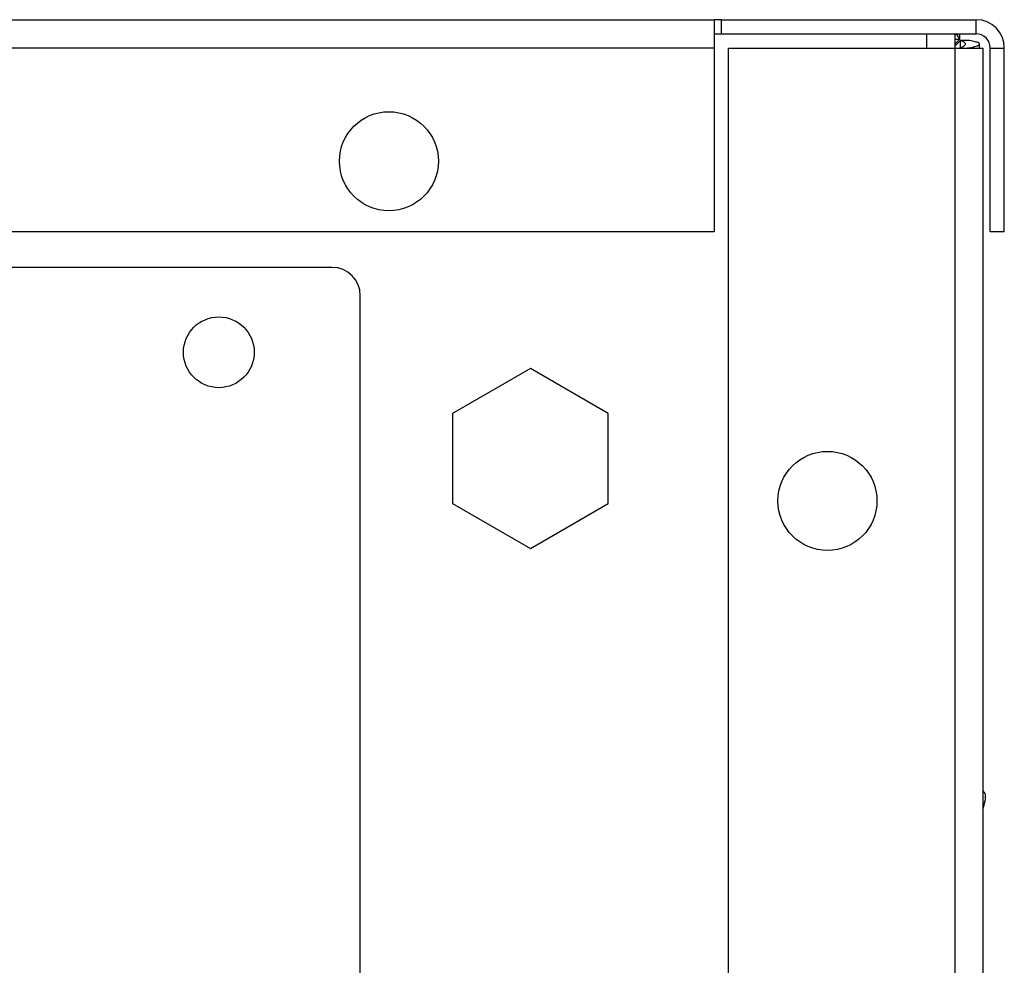
# Model space of a CAD drawing. Units: millimetres. Extents: x 15 to 2685, y -3 to 292.
# Drawn here: x 265 to 274, y 255 to 263 of the extents above; entities that cross this region are included whole.
import ezdxf

# ---------------------------------------------------------------- set-up
doc = ezdxf.new("R2010")
doc.units = ezdxf.units.MM

msp = doc.modelspace()

# ---------------------------------------------------------------- linework, layer by layer
at = {"color": 7, "linetype": 'Continuous', "lineweight": 25}
for p, q in [((215.3415, 263.0168), (271.0915, 263.0168)), ((271.0915, 263.0168), (271.0915, 262.7668)), ((271.154, 263.0168), (271.0915, 263.0168)), ((271.154, 262.8918), (271.154, 263.0168)), ((271.154, 263.0168), (273.404, 263.0168)), ((273.404, 262.8918), (273.404, 263.0168)), ((271.0915, 262.8918), (271.154, 262.8918)), ((271.154, 262.8918), (273.404, 262.8918)), ((272.9665, 262.8918), (272.9665, 262.7668)), ((273.2165, 262.8918), (273.2165, 262.7668)), ((273.2165, 262.8018), (273.2572, 262.8426)), ((273.2572, 262.8426), (273.2165, 262.8426)), ((273.2165, 262.7842), (273.2661, 262.8338)), ((273.2572, 262.8836), (273.2572, 262.8426)), ((273.3464, 262.8338), (273.2661, 262.8338)), ((273.2661, 262.7704), (273.2661, 262.8338)), ((271.0915, 262.7668), (215.3415, 262.7668)), ((271.0915, 262.7668), (271.0915, 261.1418)), ((271.2165, 262.7668), (273.2165, 262.7668)), ((271.2165, 131.7668), (271.2165, 262.7668)), ((273.2165, 262.7668), (273.2165, 131.7668)), ((273.2165, 262.7668), (273.4665, 262.7668)), ((273.4357, 262.7668), (273.4357, 262.8019)), ((273.4665, 131.7668), (273.4665, 262.7668)), ((273.529, 262.7668), (273.654, 262.7668)), ((273.529, 261.1418), (273.529, 262.7668)), ((273.654, 261.1418), (273.654, 262.7668)), ((271.0915, 261.1418), (215.3415, 261.1418)), ((273.654, 261.1418), (273.529, 261.1418)), ((267.7134, 260.8293), (219.6665, 260.8293)), ((267.9634, 220.9543), (267.9634, 260.5793)), ((269.4665, 259.9356), (268.779, 259.5387)), ((270.154, 259.5387), (269.4665, 259.9356)), ((268.779, 259.5387), (268.779, 258.7448)), ((270.154, 258.7448), (270.154, 259.5387)), ((268.779, 258.7448), (269.4665, 258.3479)), ((269.4665, 258.3479), (270.154, 258.7448)), ((273.4665, 256.0443), (273.4849, 256.1211))]:
    msp.add_line(p, q, dxfattribs=at)
for centre, radius in [((268.2165, 261.7668), 0.4375), ((266.7134, 260.0793), 0.3125), ((272.0915, 258.7668), 0.4375)]:
    msp.add_circle(centre, radius, dxfattribs=at)
for centre, radius in [((273.404, 262.7668), 0.25), ((273.404, 262.7668), 0.125), ((267.7134, 260.5793), 0.25)]:
    msp.add_arc(centre, radius, 0, 90, dxfattribs=at)
for start_param, end_param in [(6.10149, 6.34441), (5.858571, 6.10149)]:
    msp.add_ellipse((272.7165, 255.5964), major_axis=(0.76, 0.5994), ratio=0.232934, start_param=start_param, end_param=end_param, dxfattribs=at)
for points, knots in [([(273.2572, 262.8426), (273.2535, 262.8516), (273.2461, 262.8695), (273.2355, 262.8847), (273.2286, 262.886), (273.2254, 262.8865)], [0, 0, 0, 0, 0.3499165, 0.6998331, 1, 1, 1, 1]), ([(273.2571, 262.7668), (273.2572, 262.7668), (273.2687, 262.7705), (273.286, 262.778), (273.3051, 262.7892), (273.3125, 262.8003), (273.3083, 262.8115), (273.2931, 262.8226), (273.2751, 262.83), (273.2661, 262.8338)], [0, 0, 0, 0, 0.001491, 0.167909, 0.334327, 0.500745, 0.667164, 0.833582, 1, 1, 1, 1]), ([(273.3285, 262.7668), (273.3287, 262.7668), (273.3517, 262.7705), (273.3863, 262.778), (273.4245, 262.7892), (273.4394, 262.8003), (273.4308, 262.8115), (273.4005, 262.8226), (273.3645, 262.83), (273.3464, 262.8338)], [0, 0, 0, 0, 0.001491, 0.167909, 0.334327, 0.500745, 0.667164, 0.833582, 1, 1, 1, 1])]:
    msp.add_open_spline(points, degree=3, knots=knots, dxfattribs=at)

doc.saveas('drawing.dxf')
